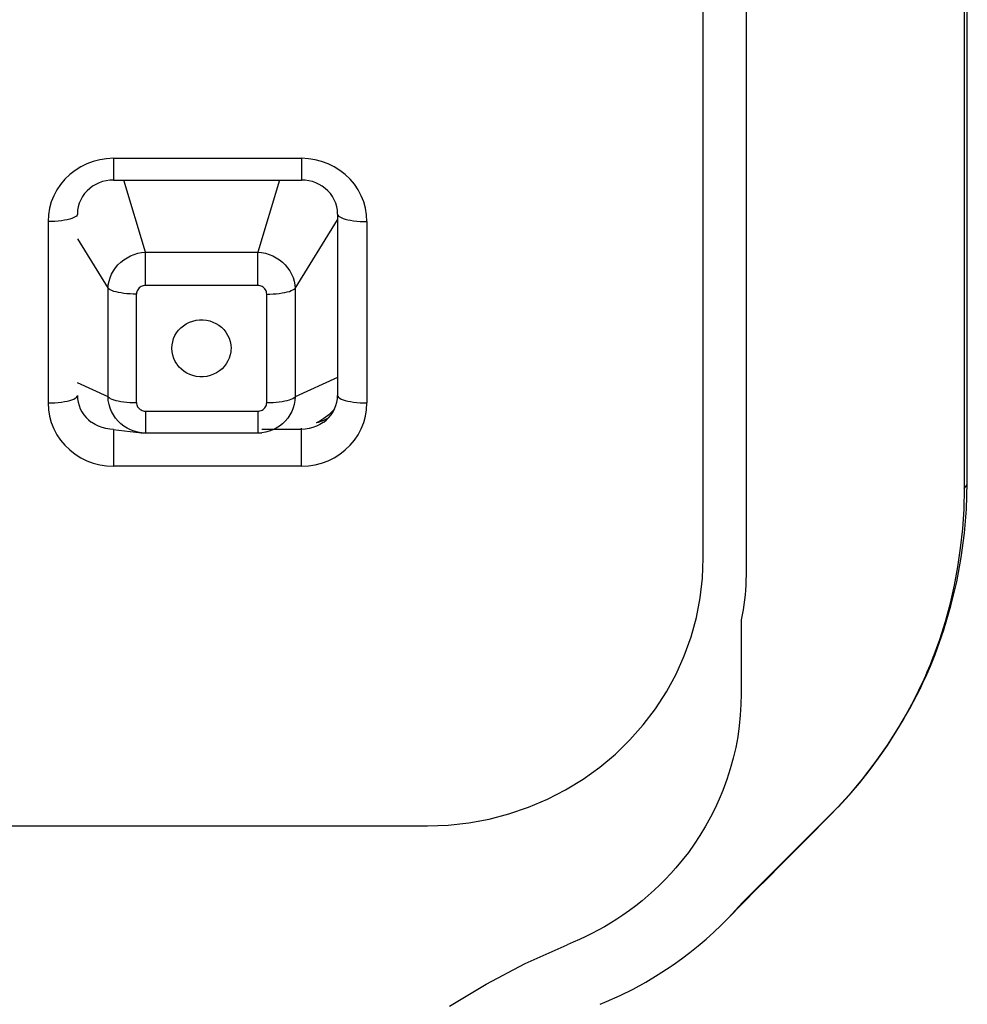
# Model space of a CAD drawing. Units: millimetres. Extents: x 22357 to 26880, y -32780 to -31514.
# Drawn here: x 26095 to 26111, y -31885 to -31868 of the extents above; entities that cross this region are included whole.
import ezdxf

# ---------------------------------------------------------------- set-up
doc = ezdxf.new("R2010")
doc.units = ezdxf.units.MM
doc.layers.add('56081_00_04_BL24', color=7, linetype='Continuous')

msp = doc.modelspace()

# ---------------------------------------------------------------- linework, layer by layer
at = {"layer": '56081_00_04_BL24', "color": 7, "linetype": 'Continuous'}
for p, q in [((26110.823, -31808.592), (26110.849, -31875.816)), ((26110.9, -31875.816), (26110.867, -31808.591)), ((26106.401, -31877.099), (26106.401, -31811.209)), ((26107.139, -31812.672), (26107.129, -31877.389)), ((26096.005, -31870.336), (26095.896, -31870.377)), ((26096.116, -31870.307), (26096.005, -31870.336)), ((26096.232, -31870.29), (26096.116, -31870.307)), ((26096.351, -31870.283), (26096.232, -31870.29)), ((26096.351, -31870.283), (26099.551, -31870.283)), ((26096.351, -31870.283), (26096.351, -31870.654)), ((26099.551, -31870.283), (26099.551, -31870.654)), ((26099.67, -31870.29), (26099.551, -31870.283)), ((26099.786, -31870.307), (26099.67, -31870.29)), ((26099.897, -31870.336), (26099.786, -31870.307)), ((26100.006, -31870.377), (26099.897, -31870.336)), ((26095.694, -31870.489), (26095.604, -31870.56)), ((26095.791, -31870.428), (26095.694, -31870.489)), ((26095.896, -31870.377), (26095.791, -31870.428)), ((26100.111, -31870.428), (26100.006, -31870.377)), ((26100.208, -31870.489), (26100.111, -31870.428)), ((26100.298, -31870.56), (26100.208, -31870.489)), ((26095.521, -31870.64), (26095.447, -31870.728)), ((26095.604, -31870.56), (26095.521, -31870.64)), ((26096.105, -31870.702), (26096.048, -31870.728)), ((26096.164, -31870.681), (26096.105, -31870.702)), ((26096.226, -31870.666), (26096.164, -31870.681)), ((26096.288, -31870.657), (26096.226, -31870.666)), ((26096.351, -31870.654), (26096.288, -31870.657)), ((26096.351, -31870.654), (26099.551, -31870.654)), ((26096.894, -31871.884), (26096.525, -31870.654)), ((26099.177, -31870.654), (26098.808, -31871.884)), ((26099.614, -31870.657), (26099.551, -31870.654)), ((26099.676, -31870.666), (26099.614, -31870.657)), ((26099.738, -31870.681), (26099.676, -31870.666)), ((26099.797, -31870.702), (26099.738, -31870.681)), ((26099.854, -31870.728), (26099.797, -31870.702)), ((26100.381, -31870.64), (26100.298, -31870.56)), ((26100.455, -31870.727), (26100.381, -31870.64)), ((26095.384, -31870.822), (26095.331, -31870.923)), ((26095.447, -31870.728), (26095.384, -31870.822)), ((26095.898, -31870.84), (26095.856, -31870.886)), ((26095.944, -31870.798), (26095.898, -31870.84)), ((26095.994, -31870.76), (26095.944, -31870.798)), ((26096.048, -31870.728), (26095.994, -31870.76)), ((26099.908, -31870.76), (26099.854, -31870.728)), ((26099.958, -31870.798), (26099.908, -31870.76)), ((26100.004, -31870.84), (26099.958, -31870.798)), ((26100.046, -31870.886), (26100.004, -31870.84)), ((26100.518, -31870.822), (26100.455, -31870.727)), ((26100.571, -31870.923), (26100.518, -31870.822)), ((26095.289, -31871.028), (26095.259, -31871.135)), ((26095.331, -31870.923), (26095.289, -31871.028)), ((26095.79, -31870.992), (26095.765, -31871.049)), ((26095.82, -31870.937), (26095.79, -31870.992)), ((26095.856, -31870.886), (26095.82, -31870.937)), ((26100.082, -31870.937), (26100.046, -31870.886)), ((26100.112, -31870.992), (26100.082, -31870.937)), ((26100.136, -31871.049), (26100.112, -31870.992)), ((26100.613, -31871.028), (26100.571, -31870.923)), ((26100.643, -31871.135), (26100.613, -31871.028)), ((26095.259, -31871.135), (26095.24, -31871.247)), ((26095.737, -31871.17), (26095.734, -31871.233)), ((26095.748, -31871.109), (26095.737, -31871.17)), ((26095.765, -31871.049), (26095.748, -31871.109)), ((26100.154, -31871.109), (26100.136, -31871.049)), ((26100.165, -31871.17), (26100.154, -31871.109)), ((26100.168, -31871.233), (26100.165, -31871.17)), ((26100.662, -31871.247), (26100.643, -31871.135)), ((26095.24, -31871.247), (26095.234, -31871.362)), ((26095.293, -31871.361), (26095.234, -31871.362)), ((26095.234, -31871.362), (26095.234, -31874.453)), ((26095.351, -31871.359), (26095.293, -31871.361)), ((26095.408, -31871.354), (26095.351, -31871.359)), ((26095.462, -31871.348), (26095.408, -31871.354)), ((26095.513, -31871.34), (26095.462, -31871.348)), ((26095.56, -31871.331), (26095.513, -31871.34)), ((26095.603, -31871.32), (26095.56, -31871.331)), ((26095.64, -31871.308), (26095.603, -31871.32)), ((26095.672, -31871.295), (26095.64, -31871.308)), ((26095.697, -31871.281), (26095.672, -31871.295)), ((26095.716, -31871.267), (26095.697, -31871.281)), ((26095.728, -31871.252), (26095.716, -31871.267)), ((26095.733, -31871.237), (26095.728, -31871.252)), ((26095.734, -31871.233), (26095.733, -31871.237)), ((26099.446, -31872.5), (26100.168, -31871.333)), ((26100.168, -31871.233), (26100.168, -31874.324)), ((26100.168, -31871.233), (26100.169, -31871.237)), ((26100.169, -31871.237), (26100.174, -31871.252)), ((26100.174, -31871.252), (26100.186, -31871.267)), ((26100.186, -31871.267), (26100.205, -31871.281)), ((26100.205, -31871.281), (26100.23, -31871.295)), ((26100.23, -31871.295), (26100.262, -31871.308)), ((26100.262, -31871.308), (26100.299, -31871.32)), ((26100.299, -31871.32), (26100.342, -31871.331)), ((26100.342, -31871.331), (26100.389, -31871.34)), ((26100.389, -31871.34), (26100.44, -31871.348)), ((26100.44, -31871.348), (26100.494, -31871.354)), ((26100.494, -31871.354), (26100.551, -31871.359)), ((26100.551, -31871.359), (26100.609, -31871.361)), ((26100.609, -31871.361), (26100.668, -31871.362)), ((26100.668, -31871.362), (26100.662, -31871.247)), ((26100.668, -31871.362), (26100.668, -31874.453)), ((26095.734, -31871.656), (26096.256, -31872.5)), ((26096.473, -31872.055), (26096.524, -31872.015)), ((26096.524, -31872.015), (26096.58, -31871.978)), ((26096.58, -31871.978), (26096.639, -31871.948)), ((26096.639, -31871.948), (26096.7, -31871.923)), ((26096.7, -31871.923), (26096.764, -31871.903)), ((26096.764, -31871.903), (26096.829, -31871.89)), ((26096.829, -31871.89), (26096.894, -31871.884)), ((26096.894, -31871.884), (26098.808, -31871.884)), ((26096.894, -31872.45), (26096.894, -31871.884)), ((26098.808, -31872.45), (26098.808, -31871.884)), ((26098.808, -31871.884), (26098.873, -31871.89)), ((26098.873, -31871.89), (26098.938, -31871.903)), ((26098.938, -31871.903), (26099.001, -31871.922)), ((26099.001, -31871.922), (26099.063, -31871.947)), ((26099.063, -31871.947), (26099.121, -31871.978)), ((26099.121, -31871.978), (26099.177, -31872.014)), ((26099.177, -31872.014), (26099.228, -31872.055)), ((26096.316, -31872.259), (26096.347, -31872.203)), ((26096.347, -31872.203), (26096.384, -31872.15)), ((26096.384, -31872.15), (26096.426, -31872.101)), ((26096.426, -31872.101), (26096.473, -31872.055)), ((26099.228, -31872.055), (26099.275, -31872.1)), ((26099.275, -31872.1), (26099.317, -31872.149)), ((26099.317, -31872.149), (26099.354, -31872.202)), ((26099.354, -31872.202), (26099.385, -31872.259)), ((26096.261, -31872.438), (26096.273, -31872.378)), ((26096.273, -31872.378), (26096.292, -31872.318)), ((26096.292, -31872.318), (26096.316, -31872.259)), ((26099.385, -31872.259), (26099.41, -31872.317)), ((26099.41, -31872.317), (26099.429, -31872.377)), ((26099.429, -31872.377), (26099.44, -31872.438)), ((26096.256, -31872.5), (26096.261, -31872.438)), ((26096.256, -31874.348), (26096.256, -31872.5)), ((26096.273, -31872.514), (26096.256, -31872.5)), ((26096.295, -31872.527), (26096.273, -31872.514)), ((26096.322, -31872.539), (26096.295, -31872.527)), ((26096.355, -31872.551), (26096.322, -31872.539)), ((26096.392, -31872.561), (26096.355, -31872.551)), ((26096.753, -31872.542), (26096.747, -31872.56)), ((26096.763, -31872.524), (26096.753, -31872.542)), ((26096.774, -31872.508), (26096.763, -31872.524)), ((26096.788, -31872.493), (26096.774, -31872.508)), ((26096.803, -31872.481), (26096.788, -31872.493)), ((26096.82, -31872.47), (26096.803, -31872.481)), ((26096.838, -31872.461), (26096.82, -31872.47)), ((26096.856, -31872.455), (26096.838, -31872.461)), ((26096.875, -31872.452), (26096.856, -31872.455)), ((26096.894, -31872.45), (26096.875, -31872.452)), ((26098.808, -31872.45), (26096.894, -31872.45)), ((26098.828, -31872.452), (26098.808, -31872.45)), ((26098.847, -31872.456), (26098.828, -31872.452)), ((26098.866, -31872.462), (26098.847, -31872.456)), ((26098.884, -31872.471), (26098.866, -31872.462)), ((26098.901, -31872.482), (26098.884, -31872.471)), ((26098.916, -31872.495), (26098.901, -31872.482)), ((26098.929, -31872.51), (26098.916, -31872.495)), ((26098.941, -31872.526), (26098.929, -31872.51)), ((26098.949, -31872.544), (26098.941, -31872.526)), ((26098.956, -31872.561), (26098.949, -31872.544)), ((26099.31, -31872.561), (26099.347, -31872.551)), ((26099.347, -31872.551), (26099.38, -31872.539)), ((26099.38, -31872.539), (26099.407, -31872.527)), ((26099.407, -31872.527), (26099.429, -31872.513)), ((26099.429, -31872.513), (26099.446, -31872.5)), ((26099.44, -31872.438), (26099.446, -31872.5)), ((26099.446, -31872.5), (26099.446, -31874.348)), ((26096.434, -31872.57), (26096.392, -31872.561)), ((26096.479, -31872.579), (26096.434, -31872.57)), ((26096.527, -31872.585), (26096.479, -31872.579)), ((26096.578, -31872.591), (26096.527, -31872.585)), ((26096.632, -31872.595), (26096.578, -31872.591)), ((26096.686, -31872.597), (26096.632, -31872.595)), ((26096.741, -31872.598), (26096.686, -31872.597)), ((26096.743, -31872.578), (26096.741, -31872.598)), ((26096.741, -31874.446), (26096.741, -31872.598)), ((26096.747, -31872.56), (26096.743, -31872.578)), ((26098.959, -31872.579), (26098.956, -31872.561)), ((26098.961, -31872.598), (26098.959, -31872.579)), ((26098.961, -31872.598), (26099.016, -31872.597)), ((26098.961, -31874.446), (26098.961, -31872.598)), ((26099.016, -31872.597), (26099.07, -31872.595)), ((26099.07, -31872.595), (26099.123, -31872.591)), ((26099.123, -31872.591), (26099.174, -31872.585)), ((26099.174, -31872.585), (26099.223, -31872.579)), ((26099.223, -31872.579), (26099.268, -31872.57)), ((26099.268, -31872.57), (26099.31, -31872.561)), ((26097.699, -31873.058), (26097.758, -31873.044)), ((26097.758, -31873.044), (26097.817, -31873.037)), ((26097.817, -31873.037), (26097.877, -31873.037)), ((26097.877, -31873.037), (26097.935, -31873.043)), ((26097.935, -31873.043), (26097.991, -31873.056)), ((26097.424, -31873.259), (26097.457, -31873.215)), ((26097.457, -31873.215), (26097.496, -31873.174)), ((26097.496, -31873.174), (26097.541, -31873.137)), ((26097.541, -31873.137), (26097.589, -31873.105)), ((26097.589, -31873.105), (26097.642, -31873.079)), ((26097.642, -31873.079), (26097.699, -31873.058)), ((26097.991, -31873.056), (26098.045, -31873.075)), ((26098.045, -31873.075), (26098.096, -31873.099)), ((26098.096, -31873.099), (26098.144, -31873.129)), ((26098.144, -31873.129), (26098.188, -31873.164)), ((26098.188, -31873.164), (26098.228, -31873.203)), ((26098.228, -31873.203), (26098.264, -31873.248)), ((26097.358, -31873.409), (26097.374, -31873.356)), ((26097.374, -31873.356), (26097.396, -31873.306)), ((26097.396, -31873.306), (26097.424, -31873.259)), ((26098.264, -31873.248), (26098.295, -31873.298)), ((26098.295, -31873.298), (26098.32, -31873.35)), ((26098.32, -31873.35), (26098.337, -31873.405)), ((26097.344, -31873.522), (26097.348, -31873.464)), ((26097.348, -31873.582), (26097.344, -31873.522)), ((26097.348, -31873.464), (26097.358, -31873.409)), ((26098.337, -31873.405), (26098.348, -31873.462)), ((26098.348, -31873.462), (26098.352, -31873.522)), ((26098.351, -31873.555), (26098.348, -31873.58)), ((26098.352, -31873.522), (26098.351, -31873.555)), ((26097.359, -31873.64), (26097.348, -31873.582)), ((26097.376, -31873.694), (26097.359, -31873.64)), ((26097.401, -31873.746), (26097.376, -31873.694)), ((26098.322, -31873.688), (26098.3, -31873.738)), ((26098.338, -31873.635), (26098.322, -31873.688)), ((26098.348, -31873.58), (26098.338, -31873.635)), ((26097.426, -31873.788), (26097.401, -31873.746)), ((26097.432, -31873.796), (26097.426, -31873.788)), ((26097.467, -31873.841), (26097.432, -31873.796)), ((26097.507, -31873.88), (26097.467, -31873.841)), ((26097.552, -31873.915), (26097.507, -31873.88)), ((26098.199, -31873.87), (26098.155, -31873.907)), ((26098.238, -31873.83), (26098.199, -31873.87)), ((26098.272, -31873.785), (26098.238, -31873.83)), ((26098.3, -31873.738), (26098.272, -31873.785)), ((26097.6, -31873.945), (26097.552, -31873.915)), ((26097.65, -31873.969), (26097.6, -31873.945)), ((26097.704, -31873.988), (26097.65, -31873.969)), ((26097.76, -31874.001), (26097.704, -31873.988)), ((26097.819, -31874.007), (26097.76, -31874.001)), ((26097.879, -31874.007), (26097.819, -31874.007)), ((26097.938, -31874), (26097.879, -31874.007)), ((26097.996, -31873.986), (26097.938, -31874)), ((26098.053, -31873.965), (26097.996, -31873.986)), ((26098.106, -31873.939), (26098.053, -31873.965)), ((26098.155, -31873.907), (26098.106, -31873.939)), ((26100.168, -31874.019), (26099.446, -31874.348)), ((26096.256, -31874.348), (26095.734, -31874.11)), ((26095.64, -31874.399), (26095.672, -31874.386)), ((26095.672, -31874.386), (26095.697, -31874.372)), ((26095.697, -31874.372), (26095.716, -31874.358)), ((26095.716, -31874.358), (26095.728, -31874.343)), ((26095.728, -31874.343), (26095.733, -31874.328)), ((26095.733, -31874.328), (26095.734, -31874.324)), ((26095.734, -31874.324), (26095.737, -31874.383)), ((26095.737, -31874.383), (26095.746, -31874.441)), ((26096.256, -31874.348), (26096.273, -31874.362)), ((26096.261, -31874.413), (26096.256, -31874.348)), ((26096.273, -31874.362), (26096.294, -31874.375)), ((26096.294, -31874.375), (26096.321, -31874.387)), ((26096.321, -31874.387), (26096.353, -31874.398)), ((26099.347, -31874.399), (26099.38, -31874.387)), ((26099.38, -31874.387), (26099.407, -31874.375)), ((26099.407, -31874.375), (26099.429, -31874.362)), ((26099.429, -31874.362), (26099.446, -31874.348)), ((26099.446, -31874.348), (26099.441, -31874.413)), ((26100.156, -31874.441), (26100.165, -31874.383)), ((26100.165, -31874.383), (26100.168, -31874.324)), ((26100.168, -31874.324), (26100.169, -31874.328)), ((26100.169, -31874.328), (26100.174, -31874.343)), ((26100.174, -31874.343), (26100.186, -31874.358)), ((26100.186, -31874.358), (26100.205, -31874.372)), ((26100.205, -31874.372), (26100.23, -31874.386)), ((26100.23, -31874.386), (26100.262, -31874.399)), ((26095.234, -31874.453), (26095.293, -31874.452)), ((26095.234, -31874.453), (26095.24, -31874.569)), ((26095.293, -31874.452), (26095.351, -31874.45)), ((26095.351, -31874.45), (26095.408, -31874.445)), ((26095.408, -31874.445), (26095.462, -31874.439)), ((26095.462, -31874.439), (26095.513, -31874.431)), ((26095.513, -31874.431), (26095.56, -31874.422)), ((26095.56, -31874.422), (26095.603, -31874.411)), ((26095.603, -31874.411), (26095.64, -31874.399)), ((26095.746, -31874.441), (26095.762, -31874.498)), ((26095.762, -31874.498), (26095.784, -31874.553)), ((26095.784, -31874.553), (26095.811, -31874.605)), ((26096.273, -31874.478), (26096.261, -31874.413)), ((26096.292, -31874.54), (26096.273, -31874.478)), ((26096.317, -31874.601), (26096.292, -31874.54)), ((26096.353, -31874.398), (26096.389, -31874.409)), ((26096.389, -31874.409), (26096.43, -31874.418)), ((26096.43, -31874.418), (26096.475, -31874.426)), ((26096.475, -31874.426), (26096.524, -31874.433)), ((26096.524, -31874.433), (26096.575, -31874.439)), ((26096.575, -31874.439), (26096.629, -31874.443)), ((26096.629, -31874.443), (26096.685, -31874.445)), ((26096.685, -31874.445), (26096.741, -31874.446)), ((26096.741, -31874.446), (26096.743, -31874.465)), ((26096.743, -31874.465), (26096.746, -31874.483)), ((26096.746, -31874.483), (26096.753, -31874.501)), ((26096.753, -31874.501), (26096.761, -31874.518)), ((26096.761, -31874.518), (26096.773, -31874.534)), ((26096.773, -31874.534), (26096.786, -31874.549)), ((26096.786, -31874.549), (26096.801, -31874.562)), ((26096.801, -31874.562), (26096.818, -31874.573)), ((26098.882, -31874.574), (26098.899, -31874.564)), ((26098.899, -31874.564), (26098.914, -31874.551)), ((26098.914, -31874.551), (26098.928, -31874.536)), ((26098.928, -31874.536), (26098.939, -31874.52)), ((26098.939, -31874.52), (26098.949, -31874.502)), ((26098.949, -31874.502), (26098.955, -31874.484)), ((26098.955, -31874.484), (26098.959, -31874.466)), ((26098.959, -31874.466), (26098.961, -31874.446)), ((26098.961, -31874.446), (26099.016, -31874.445)), ((26099.016, -31874.445), (26099.07, -31874.443)), ((26099.07, -31874.443), (26099.124, -31874.439)), ((26099.124, -31874.439), (26099.175, -31874.434)), ((26099.175, -31874.434), (26099.223, -31874.427)), ((26099.223, -31874.427), (26099.268, -31874.419)), ((26099.268, -31874.419), (26099.31, -31874.409)), ((26099.31, -31874.409), (26099.347, -31874.399)), ((26099.41, -31874.539), (26099.386, -31874.6)), ((26099.429, -31874.477), (26099.41, -31874.539)), ((26099.441, -31874.413), (26099.429, -31874.477)), ((26100.091, -31874.605), (26100.118, -31874.553)), ((26100.118, -31874.552), (26100.095, -31874.581)), ((26100.118, -31874.553), (26100.14, -31874.498)), ((26100.14, -31874.498), (26100.156, -31874.441)), ((26100.262, -31874.399), (26100.299, -31874.411)), ((26100.299, -31874.411), (26100.342, -31874.422)), ((26100.342, -31874.422), (26100.389, -31874.431)), ((26100.389, -31874.431), (26100.44, -31874.439)), ((26100.44, -31874.439), (26100.494, -31874.445)), ((26100.494, -31874.445), (26100.551, -31874.45)), ((26100.551, -31874.45), (26100.609, -31874.452)), ((26100.609, -31874.452), (26100.668, -31874.453)), ((26100.662, -31874.569), (26100.668, -31874.453)), ((26095.24, -31874.569), (26095.259, -31874.68)), ((26095.259, -31874.68), (26095.289, -31874.788)), ((26095.811, -31874.605), (26095.844, -31874.654)), ((26095.844, -31874.654), (26095.881, -31874.7)), ((26095.881, -31874.7), (26095.923, -31874.741)), ((26096.348, -31874.658), (26096.317, -31874.601)), ((26096.385, -31874.712), (26096.348, -31874.658)), ((26096.427, -31874.762), (26096.385, -31874.712)), ((26096.818, -31874.573), (26096.836, -31874.582)), ((26096.836, -31874.582), (26096.855, -31874.589)), ((26096.855, -31874.589), (26096.874, -31874.592)), ((26096.874, -31874.592), (26096.894, -31874.594)), ((26096.894, -31874.594), (26098.808, -31874.594)), ((26096.894, -31874.594), (26096.894, -31874.964)), ((26098.808, -31874.594), (26098.827, -31874.593)), ((26098.808, -31874.594), (26098.808, -31874.964)), ((26098.827, -31874.593), (26098.846, -31874.589)), ((26098.846, -31874.589), (26098.864, -31874.583)), ((26098.864, -31874.583), (26098.882, -31874.574)), ((26099.318, -31874.712), (26099.276, -31874.762)), ((26099.355, -31874.658), (26099.318, -31874.712)), ((26099.386, -31874.6), (26099.355, -31874.658)), ((26099.936, -31874.718), (26099.847, -31874.773)), ((26100.009, -31874.712), (26099.928, -31874.752)), ((26100.018, -31874.654), (26099.936, -31874.718)), ((26099.979, -31874.741), (26100.021, -31874.7)), ((26100.095, -31874.581), (26100.018, -31874.654)), ((26100.021, -31874.7), (26100.058, -31874.654)), ((26100.058, -31874.654), (26100.091, -31874.605)), ((26100.613, -31874.788), (26100.643, -31874.68)), ((26100.643, -31874.68), (26100.662, -31874.569)), ((26095.289, -31874.788), (26095.331, -31874.893)), ((26095.331, -31874.893), (26095.384, -31874.994)), ((26095.923, -31874.741), (26095.968, -31874.778)), ((26095.982, -31874.788), (26095.968, -31874.778)), ((26096.037, -31874.823), (26095.982, -31874.788)), ((26096.095, -31874.851), (26096.037, -31874.823)), ((26096.157, -31874.874), (26096.095, -31874.851)), ((26096.22, -31874.891), (26096.157, -31874.874)), ((26096.285, -31874.901), (26096.22, -31874.891)), ((26096.351, -31874.904), (26096.285, -31874.901)), ((26096.474, -31874.808), (26096.427, -31874.762)), ((26096.525, -31874.848), (26096.474, -31874.808)), ((26096.581, -31874.883), (26096.525, -31874.848)), ((26096.639, -31874.912), (26096.581, -31874.883)), ((26099.122, -31874.882), (26099.063, -31874.912)), ((26099.178, -31874.847), (26099.122, -31874.882)), ((26099.229, -31874.807), (26099.178, -31874.847)), ((26099.276, -31874.762), (26099.229, -31874.807)), ((26099.551, -31875.533), (26099.551, -31874.881)), ((26099.617, -31874.901), (26099.551, -31874.904)), ((26099.682, -31874.891), (26099.617, -31874.901)), ((26099.745, -31874.874), (26099.682, -31874.891)), ((26099.807, -31874.851), (26099.745, -31874.874)), ((26099.847, -31874.773), (26099.804, -31874.794)), ((26099.838, -31874.785), (26099.804, -31874.794)), ((26099.865, -31874.823), (26099.807, -31874.851)), ((26099.928, -31874.752), (26099.838, -31874.785)), ((26099.92, -31874.788), (26099.865, -31874.823)), ((26099.934, -31874.778), (26099.92, -31874.788)), ((26099.934, -31874.778), (26099.979, -31874.741)), ((26100.518, -31874.994), (26100.571, -31874.893)), ((26100.571, -31874.893), (26100.613, -31874.788)), ((26095.384, -31874.994), (26095.447, -31875.088)), ((26096.342, -31874.907), (26096.825, -31874.961)), ((26096.351, -31874.904), (26096.351, -31875.533)), ((26096.701, -31874.935), (26096.639, -31874.912)), ((26096.764, -31874.951), (26096.701, -31874.935)), ((26096.823, -31874.961), (26096.764, -31874.951)), ((26096.825, -31874.961), (26096.823, -31874.961)), ((26096.823, -31874.961), (26096.842, -31874.962)), ((26096.842, -31874.962), (26096.894, -31874.964)), ((26096.894, -31874.964), (26098.808, -31874.964)), ((26098.808, -31874.964), (26098.848, -31874.963)), ((26098.848, -31874.963), (26098.879, -31874.96)), ((26098.879, -31874.96), (26098.877, -31874.961)), ((26099.551, -31874.904), (26098.879, -31874.904)), ((26098.938, -31874.951), (26098.879, -31874.96)), ((26099.002, -31874.935), (26098.938, -31874.951)), ((26099.063, -31874.912), (26099.002, -31874.935)), ((26100.455, -31875.088), (26100.518, -31874.994)), ((26095.447, -31875.088), (26095.521, -31875.175)), ((26095.521, -31875.175), (26095.604, -31875.255)), ((26100.298, -31875.255), (26100.381, -31875.175)), ((26100.381, -31875.175), (26100.455, -31875.088)), ((26095.604, -31875.255), (26095.694, -31875.326)), ((26095.694, -31875.326), (26095.791, -31875.387)), ((26095.791, -31875.387), (26095.896, -31875.439)), ((26100.006, -31875.439), (26100.111, -31875.387)), ((26100.111, -31875.387), (26100.208, -31875.326)), ((26100.208, -31875.326), (26100.298, -31875.255)), ((26095.896, -31875.439), (26096.005, -31875.48)), ((26096.005, -31875.48), (26096.116, -31875.508)), ((26096.116, -31875.508), (26096.232, -31875.526)), ((26096.232, -31875.526), (26096.351, -31875.533)), ((26099.551, -31875.533), (26096.351, -31875.533)), ((26099.551, -31875.533), (26099.67, -31875.526)), ((26099.67, -31875.526), (26099.786, -31875.508)), ((26099.786, -31875.508), (26099.897, -31875.479)), ((26099.897, -31875.479), (26100.006, -31875.439)), ((26110.849, -31875.816), (26110.849, -31875.913)), ((26110.849, -31875.913), (26110.883, -31875.872)), ((26110.883, -31875.872), (26110.899, -31875.83)), ((26110.887, -31876.263), (26110.9, -31875.817)), ((26110.899, -31875.83), (26110.9, -31875.816)), ((26110.844, -31876.261), (26110.851, -31875.912)), ((26110.823, -31876.599), (26110.844, -31876.261)), ((26110.852, -31876.675), (26110.887, -31876.263)), ((26110.787, -31876.929), (26110.823, -31876.599)), ((26110.797, -31877.088), (26110.852, -31876.675)), ((26110.74, -31877.247), (26110.787, -31876.929)), ((26106.388, -31877.439), (26106.401, -31877.099)), ((26110.682, -31877.558), (26110.74, -31877.247)), ((26110.72, -31877.502), (26110.797, -31877.088)), ((26107.129, -31877.389), (26107.128, -31877.473)), ((26106.349, -31877.777), (26106.388, -31877.439)), ((26107.125, -31877.558), (26107.12, -31877.642)), ((26107.128, -31877.473), (26107.125, -31877.558)), ((26110.612, -31877.867), (26110.682, -31877.558)), ((26110.622, -31877.913), (26110.72, -31877.502)), ((26107.113, -31877.726), (26107.103, -31877.811)), ((26107.12, -31877.642), (26107.113, -31877.726)), ((26106.284, -31878.112), (26106.349, -31877.777)), ((26107.092, -31877.896), (26107.078, -31877.98)), ((26107.103, -31877.811), (26107.092, -31877.896)), ((26110.503, -31878.319), (26110.622, -31877.913)), ((26110.528, -31878.176), (26110.612, -31877.867)), ((26107.063, -31878.065), (26107.045, -31878.149)), ((26107.078, -31877.98), (26107.063, -31878.065)), ((26106.193, -31878.441), (26106.284, -31878.112)), ((26107.044, -31878.149), (26107.045, -31879.41)), ((26110.432, -31878.484), (26110.528, -31878.176)), ((26110.352, -31878.742), (26110.503, -31878.319)), ((26106.077, -31878.762), (26106.193, -31878.441)), ((26110.321, -31878.789), (26110.432, -31878.484)), ((26110.321, -31878.788), (26110.349, -31878.749)), ((26110.33, -31878.797), (26110.352, -31878.742)), ((26110.349, -31878.749), (26110.352, -31878.742)), ((26105.937, -31879.074), (26106.077, -31878.762)), ((26110.245, -31878.975), (26110.271, -31878.913)), ((26110.271, -31878.913), (26110.296, -31878.851)), ((26110.272, -31878.937), (26110.33, -31878.797)), ((26110.296, -31878.851), (26110.321, -31878.788)), ((26105.774, -31879.376), (26105.937, -31879.074)), ((26110.143, -31879.224), (26110.21, -31879.08)), ((26110.191, -31879.1), (26110.218, -31879.037)), ((26110.21, -31879.08), (26110.272, -31878.937)), ((26110.218, -31879.037), (26110.245, -31878.975)), ((26110.1, -31879.314), (26110.143, -31879.224)), ((26110.104, -31879.287), (26110.134, -31879.225)), ((26110.134, -31879.225), (26110.163, -31879.162)), ((26110.163, -31879.162), (26110.191, -31879.1)), ((26105.587, -31879.664), (26105.774, -31879.376)), ((26107.045, -31879.41), (26107.042, -31879.593)), ((26109.921, -31879.659), (26110.1, -31879.314)), ((26110.074, -31879.35), (26109.949, -31879.594)), ((26110.074, -31879.35), (26110.104, -31879.287)), ((26110.1, -31879.314), (26110.074, -31879.35)), ((26110.1, -31879.314), (26110.1, -31879.314)), ((26107.042, -31879.593), (26107.031, -31879.776)), ((26109.949, -31879.594), (26109.817, -31879.833)), ((26105.379, -31879.939), (26105.587, -31879.664)), ((26109.736, -31879.978), (26109.921, -31879.659)), ((26107.031, -31879.776), (26107.013, -31879.959)), ((26109.817, -31879.833), (26109.677, -31880.066)), ((26105.15, -31880.197), (26105.379, -31879.939)), ((26107.013, -31879.959), (26106.987, -31880.142)), ((26109.677, -31880.066), (26109.532, -31880.292)), ((26109.539, -31880.285), (26109.736, -31879.978)), ((26104.902, -31880.439), (26105.15, -31880.197)), ((26106.987, -31880.142), (26106.953, -31880.324)), ((26104.635, -31880.662), (26104.902, -31880.439)), ((26106.953, -31880.324), (26106.91, -31880.506)), ((26109.332, -31880.581), (26109.539, -31880.285)), ((26109.532, -31880.292), (26109.381, -31880.51)), ((26106.91, -31880.506), (26106.859, -31880.689)), ((26109.116, -31880.863), (26109.332, -31880.581)), ((26109.381, -31880.51), (26109.222, -31880.725)), ((26104.353, -31880.864), (26104.635, -31880.662)), ((26106.859, -31880.689), (26106.8, -31880.873)), ((26109.222, -31880.725), (26109.055, -31880.936)), ((26104.055, -31881.046), (26104.353, -31880.864)), ((26106.8, -31880.873), (26106.732, -31881.057)), ((26109.055, -31880.936), (26108.882, -31881.141)), ((26108.891, -31881.131), (26109.116, -31880.863)), ((26103.744, -31881.206), (26104.055, -31881.046)), ((26106.732, -31881.057), (26106.671, -31881.209)), ((26103.422, -31881.343), (26103.744, -31881.206)), ((26106.671, -31881.209), (26106.602, -31881.361)), ((26108.882, -31881.141), (26108.701, -31881.339)), ((26108.703, -31881.337), (26108.891, -31881.131)), ((26103.089, -31881.456), (26103.422, -31881.343)), ((26106.602, -31881.361), (26106.525, -31881.513)), ((26107.067, -31882.969), (26108.701, -31881.339)), ((26108.557, -31881.487), (26108.701, -31881.339)), ((26108.701, -31881.339), (26108.703, -31881.337)), ((26102.053, -31881.647), (26102.403, -31881.608)), ((26102.403, -31881.608), (26102.749, -31881.545)), ((26102.749, -31881.545), (26103.089, -31881.456)), ((26106.525, -31881.513), (26106.438, -31881.669)), ((26108.163, -31881.883), (26108.558, -31881.486)), ((26108.394, -31881.645), (26108.557, -31881.487)), ((26055.701, -31881.66), (26101.701, -31881.66)), ((26101.701, -31881.66), (26102.053, -31881.647)), ((26106.438, -31881.669), (26106.344, -31881.824)), ((26106.344, -31881.824), (26106.246, -31881.973)), ((26107.937, -31882.11), (26108.163, -31881.883)), ((26106.146, -31882.114), (26106.042, -31882.247)), ((26106.246, -31881.973), (26106.146, -31882.114)), ((26107.717, -31882.331), (26107.937, -31882.11)), ((26106.042, -31882.247), (26105.934, -31882.374)), ((26105.934, -31882.374), (26105.845, -31882.475)), ((26107.504, -31882.546), (26107.717, -31882.331)), ((26105.753, -31882.573), (26105.659, -31882.668)), ((26105.845, -31882.475), (26105.753, -31882.573)), ((26107.298, -31882.754), (26107.504, -31882.546)), ((26105.562, -31882.76), (26105.462, -31882.85)), ((26105.659, -31882.668), (26105.562, -31882.76)), ((26107.099, -31882.956), (26107.298, -31882.754)), ((26105.359, -31882.938), (26105.253, -31883.023)), ((26105.462, -31882.85), (26105.359, -31882.938)), ((26106.789, -31883.27), (26107.099, -31882.956)), ((26105.144, -31883.105), (26105.032, -31883.186)), ((26105.253, -31883.023), (26105.144, -31883.105)), ((26106.829, -31883.23), (26106.95, -31883.101)), ((26106.95, -31883.101), (26107.067, -31882.969)), ((26104.927, -31883.254), (26104.821, -31883.32)), ((26105.032, -31883.185), (26104.927, -31883.254)), ((26106.708, -31883.352), (26106.795, -31883.264)), ((26106.79, -31883.27), (26106.795, -31883.264)), ((26106.795, -31883.264), (26106.829, -31883.23)), ((26104.61, -31883.441), (26104.504, -31883.496)), ((26104.716, -31883.382), (26104.61, -31883.441)), ((26104.821, -31883.32), (26104.716, -31883.382)), ((26106.579, -31883.474), (26106.708, -31883.352)), ((26104.292, -31883.598), (26104.186, -31883.644)), ((26104.398, -31883.548), (26104.292, -31883.598)), ((26104.504, -31883.496), (26104.398, -31883.548)), ((26106.312, -31883.707), (26106.448, -31883.592)), ((26106.448, -31883.592), (26106.579, -31883.474)), ((26103.365, -31884.01), (26104.079, -31883.687)), ((26104.186, -31883.644), (26104.079, -31883.687)), ((26106.174, -31883.819), (26106.312, -31883.707)), ((26105.888, -31884.029), (26106.032, -31883.926)), ((26106.032, -31883.926), (26106.174, -31883.819)), ((26102.698, -31884.359), (26103.365, -31884.01)), ((26105.633, -31884.197), (26105.838, -31884.064)), ((26105.838, -31884.064), (26105.888, -31884.029)), ((26105.872, -31884.035), (26105.888, -31884.029)), ((26105.422, -31884.324), (26105.633, -31884.197)), ((26102.078, -31884.736), (26102.698, -31884.359)), ((26104.982, -31884.554), (26105.205, -31884.443)), ((26105.205, -31884.443), (26105.422, -31884.324)), ((26104.754, -31884.657), (26104.982, -31884.554)), ((26104.645, -31884.703), (26104.754, -31884.657))]:
    msp.add_line(p, q, dxfattribs=at)

doc.saveas('drawing.dxf')
